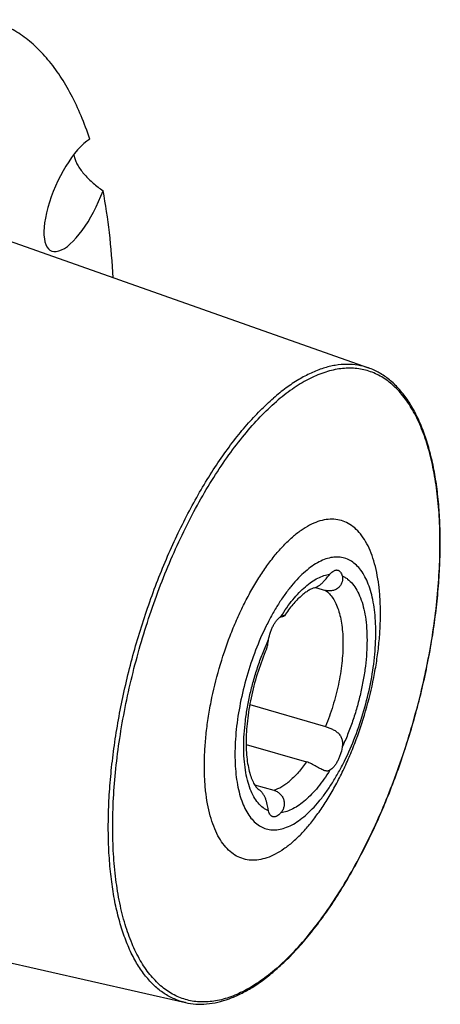
# Model space of a CAD drawing. Units: millimetres. Extents: x 0 to 594, y 0 to 420.
# Drawn here: x 121 to 145, y 45 to 101 of the extents above; entities that cross this region are included whole.
import ezdxf

# ---------------------------------------------------------------- set-up
doc = ezdxf.new("R2010")
doc.units = ezdxf.units.MM
doc.header["$LTSCALE"] = 32.67
doc.layers.add('607234280-000_CL', color=7, linetype='CONTINUOUS')

msp = doc.modelspace()

# ---------------------------------------------------------------- linework, layer by layer
at = {"layer": '607234280-000_CL', "color": 7, "linetype": 'CONTINUOUS'}
for p, q in [((118.9607, 88.7671), (141.0565, 80.9726)), ((138.0382, 68.5055), (138.6094, 68.3406)), ((136.2747, 66.8982), (136.2688, 66.8895)), ((134.3108, 61.8534), (138.6094, 60.6125)), ((134.1044, 59.5932), (137.5328, 58.6035)), ((134.5852, 57.3086), (135.6745, 56.9942)), ((107.8039, 50.1187), (130.6543, 44.9384))]:
    msp.add_line(p, q, dxfattribs=at)
msp.add_ellipse((124.5093, 90.865), major_axis=(1.4691, 3.2467), ratio=0.364661, start_param=0.5027175, end_param=4.9276169, dxfattribs=at)
for points, knots in [([(125.2262, 93.9682), (125.0791, 94.4137), (124.7636, 95.2674), (124.2049, 96.4659), (123.5785, 97.5354), (122.8868, 98.4702), (122.1326, 99.2655), (121.3189, 99.9166), (120.4499, 100.4189), (119.8339, 100.653), (119.5223, 100.7429)], [0, 0, 0, 0, 0.1528627, 0.2961646, 0.4303093, 0.5559891, 0.6742306, 0.7864258, 0.8943296, 1, 1, 1, 1]), ([(124.3225, 93.0904), (124.324, 93.0771), (124.3311, 93.022), (124.3424, 92.9674), (124.3529, 92.9266)], [0, 0, 0, 0, 0.241713, 1, 1, 1, 1]), ([(124.3529, 92.9266), (124.3739, 92.8446), (124.4347, 92.6757), (124.5656, 92.4271), (124.7362, 92.1755), (124.9403, 91.9266), (125.1719, 91.685), (125.511, 91.3758), (125.7879, 91.1658), (125.9797, 91.0351)], [0, 0, 0, 0, 0.0999963, 0.2108974, 0.3310729, 0.458368, 0.5906219, 0.7259493, 1, 1, 1, 1]), ([(126.5479, 86.0911), (126.5074, 86.9479), (126.3784, 88.6041), (126.1321, 90.2476), (125.9797, 91.0351)], [0, 0, 0, 0, 0.5167615, 1, 1, 1, 1]), ([(135.7807, 46.791), (136.0369, 47.0129), (136.5469, 47.4916), (137.282, 48.2828), (138.0066, 49.1642), (138.7166, 50.1306), (139.4079, 51.1761), (140.0763, 52.2944), (140.7178, 53.4788), (141.5406, 55.1536), (142.4728, 57.3609), (143.4166, 60.1196), (144.1739, 62.9481), (144.6381, 65.3251), (144.899, 67.2059), (145.0365, 68.5789), (145.1166, 69.9174), (145.1386, 71.2133), (145.1025, 72.4586), (145.0084, 73.6459), (144.8568, 74.7681), (144.6482, 75.8186), (144.3838, 76.7914), (144.0644, 77.6809), (143.6912, 78.4821), (143.2654, 79.1902), (142.7878, 79.8004), (142.2599, 80.3078), (141.6843, 80.7067), (141.268, 80.898), (141.0565, 80.9726)], [0, 0, 0, 0, 0.026774, 0.0552181, 0.0852834, 0.1168903, 0.1499339, 0.1842876, 0.2198077, 0.2563355, 0.3317106, 0.4089638, 0.4865514, 0.5629155, 0.6001708, 0.6365636, 0.671925, 0.7060984, 0.7389421, 0.7703328, 0.8001686, 0.8283742, 0.8549055, 0.8797567, 0.9029678, 0.924633, 0.9449099, 0.9640243, 0.9822705, 1, 1, 1, 1]), ([(136.7344, 54.0415), (136.9049, 54.1891), (137.2439, 54.5138), (137.7276, 55.06), (138.2018, 55.6791), (138.6621, 56.3653), (139.104, 57.112), (139.5233, 57.9123), (139.916, 58.7583), (140.4023, 59.9444), (140.9181, 61.4832), (141.3032, 63.06), (141.5251, 64.323), (141.6447, 65.2486), (141.7173, 66.1498), (141.7424, 67.0179), (141.7197, 67.8448), (141.6494, 68.6225), (141.5322, 69.3438), (141.3691, 70.0019), (141.1615, 70.5908), (140.911, 71.1052), (140.6193, 71.5403), (140.2881, 71.8916), (139.9194, 72.1544), (139.517, 72.324), (139.0866, 72.397), (138.635, 72.3732), (138.1678, 72.2544), (137.6892, 72.0437), (137.2033, 71.7438), (136.8911, 71.4977), (136.7344, 71.362)], [0, 0, 0, 0, 0.0289173, 0.0601208, 0.0934953, 0.1288706, 0.1660331, 0.2047343, 0.2446984, 0.2856283, 0.369107, 0.4525996, 0.4935468, 0.5335346, 0.5722657, 0.6094637, 0.6448795, 0.6782985, 0.7095497, 0.7385165, 0.7651517, 0.7894973, 0.8117091, 0.8320862, 0.8510943, 0.869361, 0.8876195, 0.9066048, 0.9269473, 0.9491163, 0.9734143, 1, 1, 1, 1]), ([(136.7344, 54.0415), (136.5778, 53.9058), (136.2656, 53.6596), (135.7796, 53.3598), (135.3011, 53.149), (134.8339, 53.0303), (134.3823, 53.0064), (133.9519, 53.0794), (133.5495, 53.2491), (133.1808, 53.5119), (132.8496, 53.8632), (132.5579, 54.2983), (132.3074, 54.8126), (132.0998, 55.4016), (131.9367, 56.0597), (131.8195, 56.781), (131.7492, 57.5587), (131.7265, 58.3855), (131.7515, 59.2537), (131.8242, 60.1549), (131.9438, 61.0805), (132.1657, 62.3435), (132.5508, 63.9202), (133.0666, 65.4591), (133.5529, 66.6452), (133.9456, 67.4912), (134.3649, 68.2914), (134.8068, 69.0382), (135.2671, 69.7243), (135.7413, 70.3434), (136.225, 70.8896), (136.564, 71.2144), (136.7344, 71.362)], [0, 0, 0, 0, 0.0265857, 0.0508837, 0.0730527, 0.0933952, 0.1123805, 0.130639, 0.1489057, 0.1679138, 0.1882909, 0.2105027, 0.2348483, 0.2614835, 0.2904503, 0.3217015, 0.3551205, 0.3905363, 0.4277343, 0.4664654, 0.5064532, 0.5474004, 0.630893, 0.7143717, 0.7553016, 0.7952657, 0.8339669, 0.8711294, 0.9065047, 0.9398792, 0.9710827, 1, 1, 1, 1]), ([(137.4697, 55.5613), (137.606, 55.6794), (137.8772, 55.9392), (138.2642, 56.3761), (138.6436, 56.8714), (139.0117, 57.4204), (139.3653, 58.0177), (139.8191, 58.884), (140.3247, 60.0473), (140.8166, 61.5147), (141.1838, 63.0184), (141.3773, 64.2725), (141.456, 65.2479), (141.476, 65.9425), (141.4579, 66.6039), (141.4016, 67.2261), (141.3078, 67.8031), (141.1774, 68.3296), (141.0113, 68.8008), (140.8109, 69.2123), (140.5775, 69.5603), (140.3126, 69.8414), (140.0176, 70.0516), (139.6957, 70.1873), (139.3514, 70.2457), (138.9901, 70.2266), (138.6163, 70.1317), (138.2335, 69.9631), (137.8448, 69.7232), (137.595, 69.5263), (137.4697, 69.4177)], [0, 0, 0, 0, 0.0289186, 0.0601233, 0.0934992, 0.128876, 0.1660401, 0.204743, 0.2856193, 0.3691015, 0.4525976, 0.5335149, 0.5722476, 0.6094472, 0.6448645, 0.6782849, 0.7095374, 0.7385054, 0.7651418, 0.7894884, 0.8117011, 0.8320792, 0.8510881, 0.8693554, 0.8876148, 0.9066008, 0.9269443, 0.9491142, 0.9734132, 1, 1, 1, 1]), ([(137.4697, 69.4177), (137.3333, 69.2996), (137.0621, 69.0398), (136.6751, 68.6029), (136.2958, 68.1076), (135.9276, 67.5586), (135.574, 66.9612), (135.1202, 66.095), (134.6147, 64.9317), (134.1227, 63.4643), (133.7555, 61.9606), (133.562, 60.7065), (133.4833, 59.7311), (133.4633, 59.0365), (133.4815, 58.375), (133.5377, 57.7529), (133.6315, 57.1759), (133.762, 56.6494), (133.928, 56.1782), (134.1284, 55.7667), (134.3618, 55.4187), (134.6268, 55.1376), (134.9217, 54.9274), (135.2436, 54.7917), (135.5879, 54.7332), (135.9492, 54.7524), (136.323, 54.8473), (136.7058, 55.0159), (137.0946, 55.2558), (137.3443, 55.4527), (137.4697, 55.5613)], [0, 0, 0, 0, 0.0289186, 0.0601233, 0.0934992, 0.128876, 0.1660401, 0.204743, 0.2856193, 0.3691015, 0.4525976, 0.5335149, 0.5722476, 0.6094472, 0.6448645, 0.6782849, 0.7095374, 0.7385054, 0.7651418, 0.7894884, 0.8117011, 0.8320792, 0.8510881, 0.8693554, 0.8876148, 0.9066008, 0.9269443, 0.9491142, 0.9734132, 1, 1, 1, 1]), ([(138.8577, 69.2567), (138.8943, 69.2999), (138.9672, 69.3755), (139.0707, 69.4488), (139.1522, 69.4837), (139.2092, 69.4977), (139.2643, 69.5003), (139.2996, 69.4943), (139.3163, 69.4895)], [0, 0, 0, 0, 0.3138774, 0.5798532, 0.6962715, 0.8033637, 0.9035388, 1, 1, 1, 1]), ([(139.3163, 69.4895), (139.3302, 69.4855), (139.3577, 69.4747), (139.4102, 69.4421), (139.4688, 69.38), (139.5229, 69.2809), (139.5477, 69.2044), (139.5581, 69.1628)], [0, 0, 0, 0, 0.102267, 0.2072918, 0.4344764, 0.6965384, 1, 1, 1, 1]), ([(137.9819, 68.4866), (138.0288, 68.5005), (138.1218, 68.5371), (138.253, 68.614), (138.3761, 68.7094), (138.5258, 68.8522), (138.6557, 69.006), (138.7744, 69.1552), (138.8304, 69.2243), (138.8577, 69.2567)], [0, 0, 0, 0, 0.1238214, 0.2518803, 0.383744, 0.5172105, 0.7749305, 0.8926571, 1, 1, 1, 1]), ([(139.5581, 69.1628), (139.5712, 69.1111), (139.5849, 68.9993), (139.5629, 68.8258), (139.4906, 68.6534), (139.3671, 68.5013), (139.2017, 68.3866), (139.0417, 68.3301), (138.9081, 68.3098), (138.7739, 68.3062), (138.6735, 68.3221), (138.6094, 68.3406)], [0, 0, 0, 0, 0.1054967, 0.2199606, 0.3420982, 0.4701366, 0.6018479, 0.7350101, 0.8016984, 0.8681628, 1, 1, 1, 1]), ([(137.9818, 68.4866), (137.9301, 68.4713), (137.8159, 68.4271), (137.6359, 68.3305), (137.4332, 68.1924), (137.2137, 68.0118), (136.9831, 67.7896), (136.7459, 67.5274), (136.5062, 67.2278), (136.3518, 67.0118), (136.2747, 66.8982)], [0, 0, 0, 0, 0.0683216, 0.154562, 0.2583138, 0.3785851, 0.5141604, 0.6637667, 0.8261324, 1, 1, 1, 1]), ([(135.3812, 65.5455), (135.4063, 65.6888), (135.461, 65.9007), (135.5635, 66.1687), (135.6524, 66.3547), (135.7507, 66.5207), (135.8556, 66.6616), (135.9639, 66.7735), (136.0425, 66.8309), (136.0816, 66.8524)], [0, 0, 0, 0, 0.2872616, 0.4294971, 0.5660187, 0.6936124, 0.8095684, 0.9119513, 1, 1, 1, 1]), ([(136.2688, 66.8895), (136.2664, 66.886), (136.2588, 66.8788), (136.2435, 66.8692), (136.2223, 66.8592), (136.1834, 66.8455), (136.1215, 66.832), (136.0681, 66.827), (136.0385, 66.8259)], [0, 0, 0, 0, 0.0527077, 0.1267891, 0.2227828, 0.3401809, 0.6346721, 1, 1, 1, 1]), ([(136.0816, 66.8524), (136.1011, 66.8632), (136.1377, 66.8813), (136.189, 66.9001), (136.2257, 66.9084), (136.2485, 66.9094), (136.2576, 66.9084), (136.2613, 66.9073)], [0, 0, 0, 0, 0.3513511, 0.6404212, 0.8586067, 0.9390444, 1, 1, 1, 1]), ([(136.2613, 66.9073), (136.2651, 66.9062), (136.2714, 66.9032), (136.2719, 66.8948), (136.27, 66.8913), (136.2688, 66.8895)], [0, 0, 0, 0, 0.5092306, 0.7249036, 1, 1, 1, 1]), ([(135.2609, 65.013), (135.2763, 65.0489), (135.302, 65.1282), (135.3307, 65.2564), (135.3559, 65.3975), (135.3724, 65.4953), (135.3812, 65.5455)], [0, 0, 0, 0, 0.2138545, 0.4559319, 0.7203343, 1, 1, 1, 1]), ([(135.2609, 65.013), (135.0824, 64.5966), (134.764, 63.74), (134.4644, 62.6399), (134.287, 61.751), (134.189, 61.0983), (134.1261, 60.4647), (134.099, 59.8587), (134.1072, 59.2892), (134.1497, 58.7651), (134.224, 58.2956), (134.3257, 57.8904), (134.4323, 57.5998), (134.526, 57.408), (134.5931, 57.2928), (134.6588, 57.1985), (134.7345, 57.1082), (134.7938, 57.0539), (134.8329, 57.027)], [0, 0, 0, 0, 0.1634884, 0.3292212, 0.4108317, 0.4904662, 0.5672905, 0.6404794, 0.7092151, 0.7726828, 0.8300629, 0.8805246, 0.9232382, 0.9414599, 0.9574856, 0.971282, 0.9828754, 1, 1, 1, 1]), ([(138.6094, 60.6125), (138.6761, 60.5933), (138.8115, 60.5478), (139.0102, 60.462), (139.2001, 60.3529), (139.3399, 60.237), (139.4307, 60.1289), (139.4862, 60.0417), (139.5288, 59.9485), (139.5681, 59.8174), (139.585, 59.643), (139.5704, 59.5034), (139.5581, 59.4335)], [0, 0, 0, 0, 0.1230768, 0.2525653, 0.3829798, 0.5099737, 0.571715, 0.6324277, 0.6925522, 0.7526314, 0.8743321, 1, 1, 1, 1]), ([(139.5581, 59.4335), (139.533, 59.2901), (139.4783, 59.0783), (139.3758, 58.8103), (139.2869, 58.6243), (139.1886, 58.4583), (139.0837, 58.3174), (138.9754, 58.2055), (138.8968, 58.1481), (138.8577, 58.1266)], [0, 0, 0, 0, 0.2872616, 0.4294971, 0.5660187, 0.6936124, 0.8095684, 0.9119513, 1, 1, 1, 1]), ([(138.5679, 58.1035), (138.5313, 58.114), (138.4551, 58.1436), (138.3399, 58.2025), (138.2166, 58.2734), (138.0417, 58.3768), (137.8186, 58.5001), (137.6283, 58.5759), (137.5328, 58.6035)], [0, 0, 0, 0, 0.099102, 0.2120739, 0.3367776, 0.4693098, 0.7411144, 1, 1, 1, 1]), ([(138.8577, 58.1266), (138.837, 58.1152), (138.7934, 58.0961), (138.722, 58.0824), (138.6456, 58.0846), (138.5943, 58.0959), (138.5679, 58.1035)], [0, 0, 0, 0, 0.2376274, 0.4745121, 0.7244323, 1, 1, 1, 1]), ([(135.3812, 55.8162), (135.3699, 55.8609), (135.3493, 55.9573), (135.3076, 56.1702), (135.2543, 56.3975), (135.1662, 56.6223), (135.0782, 56.7811), (134.968, 56.9194), (134.8796, 56.9949), (134.8328, 57.0271)], [0, 0, 0, 0, 0.1013335, 0.2167067, 0.4773852, 0.6131326, 0.7463401, 0.8751187, 1, 1, 1, 1]), ([(135.6745, 56.9942), (135.739, 56.9756), (135.8333, 56.9353), (135.9469, 56.8606), (136.0524, 56.7715), (136.1632, 56.6363), (136.2496, 56.446), (136.2808, 56.2424), (136.2568, 56.0446), (136.1881, 55.8684), (136.1194, 55.7671), (136.0816, 55.7223)], [0, 0, 0, 0, 0.126767, 0.1912235, 0.2562183, 0.3869299, 0.5175645, 0.6462282, 0.7708431, 0.8893802, 1, 1, 1, 1]), ([(135.623, 55.4895), (135.6091, 55.4935), (135.5816, 55.5043), (135.5292, 55.5369), (135.4705, 55.599), (135.4164, 55.6981), (135.3917, 55.7746), (135.3812, 55.8162)], [0, 0, 0, 0, 0.102267, 0.2072918, 0.4344764, 0.6965384, 1, 1, 1, 1]), ([(136.0816, 55.7223), (136.045, 55.6791), (135.9721, 55.6035), (135.8686, 55.5302), (135.7871, 55.4953), (135.7301, 55.4813), (135.675, 55.4787), (135.6397, 55.4847), (135.623, 55.4895)], [0, 0, 0, 0, 0.3138774, 0.5798532, 0.6962715, 0.8033637, 0.9035388, 1, 1, 1, 1]), ([(130.6543, 44.9384), (130.8495, 44.8941), (131.2527, 44.8368), (131.8731, 44.8467), (132.5087, 44.9504), (133.1556, 45.1457), (133.8107, 45.4301), (134.4716, 45.8014), (135.1356, 46.257), (135.5656, 46.6047), (135.7807, 46.791)], [0, 0, 0, 0, 0.1062843, 0.215122, 0.3282334, 0.4471079, 0.5729524, 0.706676, 0.8489025, 1, 1, 1, 1])]:
    msp.add_open_spline(points, degree=3, knots=knots, dxfattribs=at)
at = {"layer": '607234280-000_CL', "color": 9, "linetype": 'CONTINUOUS'}
for points, knots in [([(141.0565, 80.9726), (140.8607, 81.0417), (140.4526, 81.1461), (139.8132, 81.1931), (139.1507, 81.1313), (138.4696, 80.9621), (137.7738, 80.6873), (137.067, 80.3092), (136.3529, 79.8302), (135.8906, 79.4585), (135.6589, 79.2578)], [0, 0, 0, 0, 0.1049986, 0.2117709, 0.3227969, 0.4401947, 0.5656248, 0.7002813, 0.8449356, 1, 1, 1, 1]), ([(135.8217, 46.8715), (136.1384, 47.1458), (136.7685, 47.7493), (137.6673, 48.7643), (138.5486, 49.9148), (139.4039, 51.19), (140.2251, 52.5777), (141.0043, 54.0647), (141.7342, 55.637), (142.4076, 57.2794), (143.0181, 58.9762), (143.5599, 60.7112), (144.0277, 62.4678), (144.4172, 64.229), (144.7244, 65.9781), (144.9466, 67.6982), (145.0817, 69.3729), (145.1283, 70.9862), (145.086, 72.5228), (144.9554, 73.9681), (144.7375, 75.3084), (144.4344, 76.5314), (144.0487, 77.6258), (143.5832, 78.5818), (143.0413, 79.3902), (142.5187, 79.9441), (142.069, 80.2974), (141.7223, 80.5158), (141.361, 80.6917), (140.9861, 80.8245), (140.5986, 80.9138), (140.1996, 80.9594), (139.7902, 80.9612), (139.222, 80.9045), (138.4852, 80.7174), (137.5961, 80.3258), (136.6931, 79.7685), (136.1129, 79.3111), (135.8217, 79.0589)], [0, 0, 0, 0, 0.0289131, 0.060112, 0.0934815, 0.1288517, 0.1660087, 0.2047043, 0.2446625, 0.2855864, 0.3271637, 0.369072, 0.4109838, 0.4525715, 0.4935127, 0.5334946, 0.57222, 0.6094126, 0.6448231, 0.6782373, 0.7094839, 0.7384464, 0.7650777, 0.7894197, 0.8116282, 0.8320024, 0.8416526, 0.8510332, 0.8602275, 0.8693258, 0.8784221, 0.8876105, 0.8969814, 0.9066185, 0.9269581, 0.9491238, 0.9734182, 1, 1, 1, 1]), ([(130.6543, 44.9384), (130.4414, 44.9866), (130.0197, 45.1247), (129.4269, 45.4502), (128.8771, 45.891), (128.374, 46.4425), (127.92, 47.1004), (127.5172, 47.8602), (127.1676, 48.7171), (126.8732, 49.6656), (126.6356, 50.7), (126.4563, 51.8135), (126.3364, 52.9993), (126.2766, 54.2497), (126.2773, 55.5567), (126.3386, 56.9119), (126.46, 58.3065), (126.7034, 60.2243), (127.1532, 62.6559), (127.9038, 65.5566), (128.8512, 68.3926), (129.7941, 70.665), (130.6297, 72.3904), (131.2824, 73.6106), (131.9633, 74.7622), (132.668, 75.838), (133.392, 76.831), (134.1306, 77.7349), (134.879, 78.5438), (135.3983, 79.0321), (135.6589, 79.2578)], [0, 0, 0, 0, 0.0170682, 0.0344622, 0.0526232, 0.0719219, 0.0926411, 0.114977, 0.139049, 0.1649121, 0.1925686, 0.2219783, 0.253066, 0.285728, 0.3198365, 0.3552444, 0.3917881, 0.4292904, 0.5063993, 0.5849966, 0.6634318, 0.7400608, 0.7772101, 0.81333, 0.8482485, 0.8818079, 0.9138683, 0.9443108, 0.9730421, 1, 1, 1, 1]), ([(135.8217, 46.8715), (135.5306, 46.6193), (134.9504, 46.1619), (134.0473, 45.6047), (133.1583, 45.213), (132.4215, 45.0259), (131.8532, 44.9692), (131.4439, 44.971), (131.0449, 45.0167), (130.6574, 45.106), (130.2825, 45.2387), (129.9212, 45.4146), (129.5745, 45.633), (129.1247, 45.9863), (128.6022, 46.5402), (128.0603, 47.3487), (127.5948, 48.3046), (127.209, 49.399), (126.9059, 50.622), (126.6881, 51.9624), (126.5574, 53.4076), (126.5152, 54.9442), (126.5618, 56.5575), (126.6968, 58.2323), (126.919, 59.9524), (127.2263, 61.7014), (127.6157, 63.4627), (128.0836, 65.2192), (128.6254, 66.9542), (129.2359, 68.6511), (129.9093, 70.2935), (130.6391, 71.8657), (131.4184, 73.3528), (132.2396, 74.7405), (133.0948, 76.0156), (133.9761, 77.1661), (134.875, 78.1811), (135.505, 78.7847), (135.8217, 79.0589)], [0, 0, 0, 0, 0.0265818, 0.0508762, 0.0730419, 0.0933815, 0.1030186, 0.1123895, 0.1215779, 0.1306742, 0.1397725, 0.1489668, 0.1583474, 0.1679976, 0.1883718, 0.2105803, 0.2349223, 0.2615536, 0.2905161, 0.3217627, 0.3551769, 0.3905874, 0.42778, 0.4665054, 0.5064873, 0.5474285, 0.5890162, 0.630928, 0.6728363, 0.7144136, 0.7553375, 0.7952957, 0.8339913, 0.8711483, 0.9065185, 0.939888, 0.9710869, 1, 1, 1, 1]), ([(136.0816, 66.8524), (136.1879, 67.0241), (136.4039, 67.3518), (136.7477, 67.8067), (137.0989, 68.207), (137.4541, 68.5486), (137.8098, 68.8281), (138.1629, 69.0427), (138.5101, 69.1898), (138.7445, 69.2433), (138.8577, 69.2567)], [0, 0, 0, 0, 0.1602645, 0.3112887, 0.4522256, 0.5824997, 0.7018837, 0.8106011, 0.909459, 1, 1, 1, 1]), ([(139.5581, 69.1628), (139.6131, 69.1396), (139.7213, 69.0851), (139.9293, 68.9444), (140.1695, 68.7073), (140.412, 68.3458), (140.6135, 67.9073), (140.7723, 67.3973), (140.8867, 66.8221), (140.9554, 66.1893), (140.9775, 65.5069), (140.9527, 64.784), (140.8812, 64.0303), (140.7641, 63.2558), (140.6029, 62.471), (140.3997, 61.6863), (140.1572, 60.9124), (139.8788, 60.1597), (139.6687, 59.6717), (139.5581, 59.4335)], [0, 0, 0, 0, 0.0172065, 0.0348659, 0.0723026, 0.1136962, 0.1598436, 0.2111031, 0.267498, 0.3288032, 0.3946069, 0.4643561, 0.5373897, 0.6129655, 0.6902826, 0.7685019, 0.8467646, 0.9242114, 1, 1, 1, 1]), ([(138.6094, 68.3406), (138.69, 68.2849), (138.8451, 68.1488), (139.0431, 67.8928), (139.2134, 67.5815), (139.3546, 67.2182), (139.4657, 66.8067), (139.5457, 66.3512), (139.5936, 65.8566), (139.6091, 65.3281), (139.5919, 64.7713), (139.5246, 63.9879), (139.3598, 62.9817), (139.0484, 61.7814), (138.7677, 60.996), (138.6094, 60.6125)], [0, 0, 0, 0, 0.0361607, 0.0755389, 0.1189133, 0.1667172, 0.2191059, 0.2760208, 0.3372397, 0.4024139, 0.4710954, 0.5427589, 0.6926, 0.8468358, 1, 1, 1, 1]), ([(135.3812, 55.8162), (135.3262, 55.8394), (135.218, 55.8939), (135.01, 56.0346), (134.7699, 56.2717), (134.5273, 56.6332), (134.3258, 57.0717), (134.167, 57.5817), (134.0526, 58.1568), (133.9839, 58.7897), (133.9618, 59.4721), (133.9867, 60.195), (134.0581, 60.9487), (134.1752, 61.7232), (134.3364, 62.508), (134.5396, 63.2927), (134.7821, 64.0666), (135.0605, 64.8193), (135.2706, 65.3073), (135.3812, 65.5455)], [0, 0, 0, 0, 0.0172065, 0.0348659, 0.0723026, 0.1136962, 0.1598436, 0.2111031, 0.2674981, 0.3288032, 0.3946069, 0.4643561, 0.5373897, 0.6129655, 0.6902827, 0.7685019, 0.8467646, 0.9242114, 1, 1, 1, 1]), ([(137.5328, 58.6035), (137.3902, 58.3996), (137.1023, 58.026), (136.7715, 57.6887), (136.6036, 57.5433)], [0, 0, 0, 0, 0.5283495, 1, 1, 1, 1]), ([(138.8577, 58.1266), (138.7514, 57.9549), (138.5354, 57.6272), (138.1917, 57.1723), (137.8404, 56.772), (137.4852, 56.4304), (137.1295, 56.1509), (136.7764, 55.9363), (136.4292, 55.7892), (136.1949, 55.7357), (136.0816, 55.7223)], [0, 0, 0, 0, 0.1602645, 0.3112887, 0.4522256, 0.5824997, 0.7018837, 0.8106011, 0.909459, 1, 1, 1, 1]), ([(135.6745, 56.9942), (135.835, 57.0426), (136.0745, 57.1551), (136.3758, 57.3557), (136.5276, 57.4775), (136.6036, 57.5433)], [0, 0, 0, 0, 0.4632059, 0.7220171, 1, 1, 1, 1])]:
    msp.add_open_spline(points, degree=3, knots=knots, dxfattribs=at)

doc.saveas('drawing.dxf')
